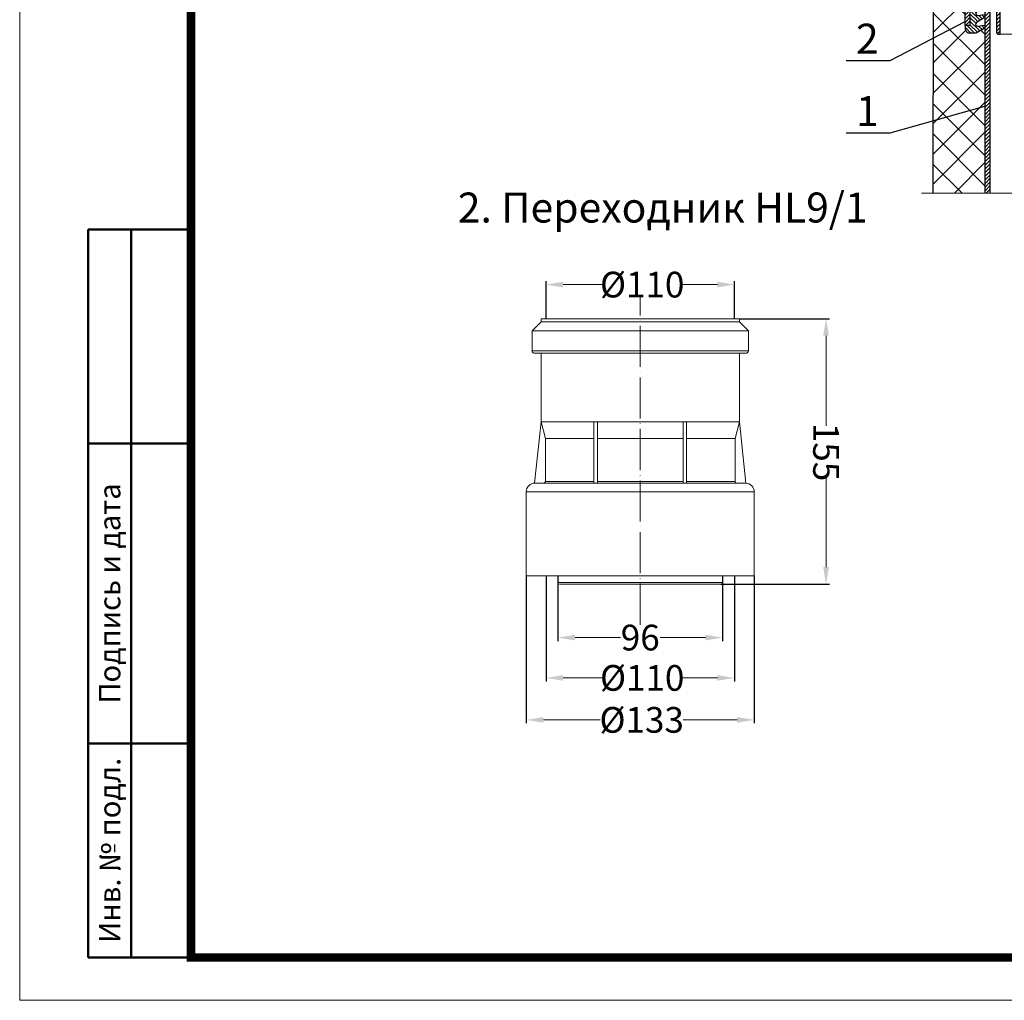
# Model space of a CAD drawing. Units: inches. Extents: x -2396 to 33317, y -16244 to 1496.
# Drawn here: x 4 to 578, y -16244 to -15672 of the extents above; entities that cross this region are included whole.
import ezdxf
from ezdxf.enums import TextEntityAlignment as Align

# ---------------------------------------------------------------- set-up
doc = ezdxf.new("R2010")
doc.units = ezdxf.units.IN
doc.header["$MEASUREMENT"] = 0
doc.linetypes.add('ACAD_ISO04W100', pattern=[30, 24, -3, 0, -3])
for name, color, linetype, lineweight in [('вспомогательный', 140, 'Continuous', 20), ('Оси', 10, 'ACAD_ISO04W100', 13), ('Основной', 7, 'Continuous', 30), ('Размеры', 10, 'Continuous', 13), ('Рамка', 7, 'Continuous', 50), ('текст', 1, 'Continuous', 25), ('штриховка', 251, 'Continuous', 0)]:
    doc.layers.add(name, color=color, linetype=linetype, lineweight=lineweight)
doc.styles.add('ГОСТ 2.304', font='isocpeui.ttf')
doc.dimstyles.new('ME10_DIM_10', dxfattribs={"dimtxt": 15, "dimasz": 10, "dimexe": 2, "dimexo": 0, "dimgap": 2, "dimtad": 4, "dimdsep": 46, "dimtxsty": 'ГОСТ 2.304', "dimcen": 0.09, "dimclrd": 1, "dimclre": 1, "dimclrt": 1, "dimadec": 0, "dimazin": 0, "dimtfac": 1, "dimtmove": 0, "dimatfit": 3, "dimfxl": 1, "dimtolj": 1, "dimtzin": 0, "dimlwd": 18, "dimarcsym": 0})
pattern_1 = [(45, (-4441.7745, 243.6478), (-1.0606602, 1.0606602), [])]
pattern_2 = [(135, (-4441.7745, 243.6478), (-1.0606602, -1.0606602), [])]
pattern_3 = [(45, (-2620.9492, 429.3862), (-1.0606602, 1.0606602), [])]

# ---------------------------------------------------------------- blocks, each defined once
blk = doc.blocks.new('hl9.1разрез')
at = {"layer": 'штриховка', "linetype": 'ACAD_ISO04W100'}
h = blk.add_hatch(dxfattribs=at)
h.set_pattern_fill('ANSI31', color=256, scale=12)
h.set_pattern_definition(pattern_1)
h.paths.add_polyline_path([(-1954.28, 1284.69, 0.418588), (-1956.33, 1286.55), (-1959.48, 1286.55), (-1959.48, 1295.41), (-1954.28, 1300.61), (-1954.28, 1303.75), (-1957.28, 1303.75), (-1957.28, 1301.85), (-1962.48, 1296.65), (-1962.48, 1285.05, 0.414214), (-1960.98, 1283.55), (-1957.28, 1283.55), (-1957.28, 1243.45), (-1954.68, 1233.75), (-1954.68, 1208.75, -0.414214), (-1955.68, 1207.75), (-1960.88, 1207.75, 0.414214), (-1965.88, 1202.75), (-1965.88, 1153.75), (-1962.88, 1153.75), (-1962.88, 1202.75, -0.473615), (-1960.88, 1204.75), (-1948.48, 1204.75, -0.348717), (-1947.44, 1203.6), (-1947.44, 1153.75), (-1947.44, 1149.75, 0.429574), (-1946.38, 1148.75), (-1945.41, 1148.75), (-1945.41, 1204.83, 0.356169), (-1948.5, 1207.75), (-1949.59, 1207.75), (-1950.68, 1207.75, -0.414214), (-1951.68, 1208.75), (-1951.68, 1234.14), (-1954.28, 1243.85)])
h = blk.add_hatch(dxfattribs=at)
h.set_pattern_fill('ANSI31', color=256, scale=12)
h.set_pattern_definition(pattern_1)
h.paths.add_polyline_path([(-1844.21, 1284.69, -0.418588), (-1842.17, 1286.55), (-1839.01, 1286.55), (-1839.01, 1295.41), (-1844.21, 1300.61), (-1844.21, 1303.75), (-1841.21, 1303.75), (-1841.21, 1301.85), (-1836.01, 1296.65), (-1836.01, 1285.05, -0.414214), (-1837.51, 1283.55), (-1841.21, 1283.55), (-1841.21, 1243.45), (-1843.81, 1233.75), (-1843.81, 1208.75, 0.414214), (-1842.81, 1207.75), (-1837.61, 1207.75, -0.414214), (-1832.61, 1202.75), (-1832.61, 1153.75), (-1835.61, 1153.75), (-1835.61, 1202.75, 0.473615), (-1837.61, 1204.75), (-1850.01, 1204.75, 0.348717), (-1851.06, 1203.6), (-1851.06, 1153.75), (-1851.06, 1149.75, -0.429574), (-1852.11, 1148.75), (-1853.08, 1148.75), (-1853.08, 1204.83, -0.356169), (-1849.99, 1207.75), (-1848.9, 1207.75), (-1847.81, 1207.75, 0.414214), (-1846.81, 1208.75), (-1846.81, 1234.14), (-1844.21, 1243.85)])
at = {"layer": 'штриховка'}
h = blk.add_hatch(color=1, dxfattribs=at)
h.dxf.hatch_style = 1
h.paths.add_polyline_path([(-1954.85, 1295.54), (-1959.08, 1295.54), (-1959.08, 1290.39), (-1958.13, 1290.39), (-1958.13, 1289.18), (-1959.08, 1289.18), (-1959.08, 1286.76), (-1955.45, 1286.76), (-1955.45, 1290.56), (-1954.9, 1290.56, 0.543095), (-1954.44, 1291.35)])
h = blk.add_hatch(color=1, dxfattribs=at)
h.dxf.hatch_style = 1
h.paths.add_polyline_path([(-1843.64, 1295.54), (-1839.41, 1295.54), (-1839.41, 1290.39), (-1840.36, 1290.39), (-1840.36, 1289.18), (-1839.41, 1289.18), (-1839.41, 1286.76), (-1843.04, 1286.76), (-1843.04, 1290.56), (-1843.59, 1290.56, -0.543095), (-1844.05, 1291.35)])
at = {"layer": 'штриховка', "linetype": 'ACAD_ISO04W100'}
h = blk.add_hatch(dxfattribs=at)
h.set_pattern_fill('ANSI31', color=1, scale=12, angle=90)
h.set_pattern_definition(pattern_2)
edge = h.paths.add_edge_path()
edge.add_line((-1954.25, 1176.99), (-1954.25, 1178.79))
edge.add_line((-1954.25, 1178.79), (-1958.16, 1178.19))
edge.add_arc((-1958.06, 1179.43), 1.24, 127.6073, 265.1009, ccw=False)
edge.add_line((-1958.82, 1180.42), (-1954.25, 1183.11))
edge.add_line((-1954.25, 1183.11), (-1954.25, 1184.96))
edge.add_line((-1954.25, 1184.96), (-1958.04, 1184.39))
edge.add_arc((-1957.94, 1185.63), 1.24, 127.6073, 265.1009, ccw=False)
edge.add_line((-1958.7, 1186.61), (-1954.25, 1189.24))
edge.add_line((-1954.25, 1189.24), (-1954.25, 1191.14))
edge.add_line((-1954.25, 1191.14), (-1957.93, 1190.58))
edge.add_arc((-1957.96, 1191.81), 1.23, 127.08636, 271.56342, ccw=False)
edge.add_line((-1958.7, 1192.79), (-1954.25, 1195.41))
edge.add_line((-1954.25, 1195.41), (-1954.25, 1197.31))
edge.add_line((-1954.25, 1197.31), (-1957.93, 1196.76))
edge.add_arc((-1957.82, 1197.99), 1.24, 127.6073, 265.1009, ccw=False)
edge.add_line((-1958.58, 1198.98), (-1955.41, 1200.85))
edge.add_line((-1955.41, 1200.85), (-1955.41, 1204.75))
edge.add_line((-1955.41, 1204.75), (-1960.88, 1204.75))
edge.add_arc((-1961.06, 1202.93), 1.83, 84.31416, 185.68584)
edge.add_line((-1962.88, 1202.75), (-1962.88, 1153.75))
edge.add_line((-1962.88, 1153.75), (-1965.88, 1153.75))
edge.add_line((-1965.88, 1153.75), (-1965.88, 1152.42))
edge.add_arc((-1963.09, 1152.24), 2.8, 176.30117, 274.67098)
edge.add_line((-1962.86, 1149.45), (-1959.41, 1149.45))
edge.add_line((-1959.41, 1149.45), (-1954.25, 1152.5))
edge.add_line((-1954.25, 1152.5), (-1954.25, 1154.09))
edge.add_line((-1954.25, 1154.09), (-1958.64, 1153.42))
edge.add_arc((-1958.53, 1154.66), 1.24, 127.6073, 265.1009, ccw=False)
edge.add_line((-1959.29, 1155.64), (-1954.25, 1158.62))
edge.add_line((-1954.25, 1158.62), (-1954.25, 1160.26))
edge.add_line((-1954.25, 1160.26), (-1958.52, 1159.61))
edge.add_arc((-1958.41, 1160.85), 1.24, 127.6073, 265.1009, ccw=False)
edge.add_line((-1959.17, 1161.84), (-1954.25, 1164.74))
edge.add_line((-1954.25, 1164.74), (-1954.25, 1166.44))
edge.add_line((-1954.25, 1166.44), (-1958.4, 1165.81))
edge.add_arc((-1958.29, 1167.05), 1.24, 127.6073, 265.1009, ccw=False)
edge.add_line((-1959.05, 1168.03), (-1954.25, 1170.87))
edge.add_line((-1954.25, 1170.87), (-1954.25, 1172.61))
edge.add_line((-1954.25, 1172.61), (-1958.28, 1172))
edge.add_arc((-1958.18, 1173.24), 1.24, 127.6073, 265.1009, ccw=False)
edge.add_line((-1958.93, 1174.22), (-1954.25, 1176.99))
h = blk.add_hatch(dxfattribs=at)
h.set_pattern_fill('ANSI31', color=256, scale=12)
h.set_pattern_definition(pattern_3)
h.paths.add_polyline_path([(-1951.25, 1202.68), (-1954.25, 1202.68), (-1954.25, 1055.92), (-1951.25, 1055.92)])
h = blk.add_hatch(dxfattribs=at)
h.set_pattern_fill('ANSI31', color=256, scale=12)
h.set_pattern_definition(pattern_3)
h.paths.add_polyline_path([(-1847.25, 1202.68), (-1844.25, 1202.68), (-1844.25, 1055.92), (-1847.25, 1055.92)])
h = blk.add_hatch(dxfattribs=at)
h.set_pattern_fill('ANSI31', color=1, scale=12, angle=90)
h.set_pattern_definition(pattern_2)
edge = h.paths.add_edge_path()
edge.add_line((-1844.25, 1176.99), (-1844.25, 1178.79))
edge.add_line((-1844.25, 1178.79), (-1840.33, 1178.19))
edge.add_arc((-1840.43, 1179.43), 1.24, 274.8991, 412.3927)
edge.add_line((-1839.68, 1180.42), (-1844.25, 1183.11))
edge.add_line((-1844.25, 1183.11), (-1844.25, 1184.96))
edge.add_line((-1844.25, 1184.96), (-1840.45, 1184.39))
edge.add_arc((-1840.55, 1185.63), 1.24, 274.8991, 412.3927)
edge.add_line((-1839.79, 1186.61), (-1844.25, 1189.24))
edge.add_line((-1844.25, 1189.24), (-1844.25, 1191.14))
edge.add_line((-1844.25, 1191.14), (-1840.57, 1190.58))
edge.add_arc((-1840.53, 1191.81), 1.23, 268.43658, 412.91364)
edge.add_line((-1839.79, 1192.79), (-1844.25, 1195.41))
edge.add_line((-1844.25, 1195.41), (-1844.25, 1197.31))
edge.add_line((-1844.25, 1197.31), (-1840.56, 1196.76))
edge.add_arc((-1840.67, 1197.99), 1.24, 274.8991, 412.3927)
edge.add_line((-1839.91, 1198.98), (-1843.08, 1200.85))
edge.add_line((-1843.08, 1200.85), (-1843.08, 1204.75))
edge.add_line((-1843.08, 1204.75), (-1837.61, 1204.75))
edge.add_arc((-1837.43, 1202.93), 1.83, 354.31416, 455.68584, ccw=False)
edge.add_line((-1835.61, 1202.75), (-1835.61, 1153.75))
edge.add_line((-1835.61, 1153.75), (-1832.61, 1153.75))
edge.add_line((-1832.61, 1153.75), (-1832.61, 1152.42))
edge.add_arc((-1835.41, 1152.24), 2.8, 265.32902, 363.69883, ccw=False)
edge.add_line((-1835.63, 1149.45), (-1839.08, 1149.45))
edge.add_line((-1839.08, 1149.45), (-1844.25, 1152.5))
edge.add_line((-1844.25, 1152.5), (-1844.25, 1154.09))
edge.add_line((-1844.25, 1154.09), (-1839.85, 1153.42))
edge.add_arc((-1839.96, 1154.66), 1.24, 274.8991, 412.3927)
edge.add_line((-1839.2, 1155.64), (-1844.25, 1158.62))
edge.add_line((-1844.25, 1158.62), (-1844.25, 1160.26))
edge.add_line((-1844.25, 1160.26), (-1839.97, 1159.61))
edge.add_arc((-1840.08, 1160.85), 1.24, 274.8991, 412.3927)
edge.add_line((-1839.32, 1161.84), (-1844.25, 1164.74))
edge.add_line((-1844.25, 1164.74), (-1844.25, 1166.44))
edge.add_line((-1844.25, 1166.44), (-1840.09, 1165.81))
edge.add_arc((-1840.2, 1167.05), 1.24, 274.8991, 412.3927)
edge.add_line((-1839.44, 1168.03), (-1844.25, 1170.87))
edge.add_line((-1844.25, 1170.87), (-1844.25, 1172.61))
edge.add_line((-1844.25, 1172.61), (-1840.21, 1172))
edge.add_arc((-1840.32, 1173.24), 1.24, 274.8991, 412.3927)
edge.add_line((-1839.56, 1174.22), (-1844.25, 1176.99))
for p, q in [((-1959.08, 1295.54), (-1959.08, 1290.39)), ((-1954.85, 1295.54), (-1959.08, 1295.54)), ((-1954.44, 1291.35), (-1954.85, 1295.54)), ((-1844.05, 1291.35), (-1843.64, 1295.54)), ((-1843.64, 1295.54), (-1839.41, 1295.54)), ((-1839.41, 1295.54), (-1839.41, 1290.39)), ((-1959.08, 1290.39), (-1958.13, 1290.39)), ((-1959.08, 1289.18), (-1959.08, 1286.76)), ((-1958.13, 1289.18), (-1959.08, 1289.18)), ((-1958.13, 1290.39), (-1958.13, 1289.18)), ((-1955.45, 1286.76), (-1955.45, 1290.56)), ((-1955.45, 1290.56), (-1954.9, 1290.56)), ((-1843.04, 1290.56), (-1843.59, 1290.56)), ((-1843.04, 1286.76), (-1843.04, 1290.56)), ((-1839.41, 1290.39), (-1840.36, 1290.39)), ((-1840.36, 1290.39), (-1840.36, 1289.18)), ((-1840.36, 1289.18), (-1839.41, 1289.18)), ((-1839.41, 1289.18), (-1839.41, 1286.76)), ((-1959.08, 1286.76), (-1955.45, 1286.76)), ((-1839.41, 1286.76), (-1843.04, 1286.76))]:
    blk.add_line(p, q)
for centre, start, end in [((-1954.93, 1291.1), 272.83623, 26.86096), ((-1843.56, 1291.1), 153.13904, 267.16377)]:
    blk.add_arc(centre, 0.548, start, end)
at = {"layer": 'вспомогательный'}
for p, q in [((-1954.85, 1295.54), (-1954.25, 1295.54)), ((-1843.64, 1295.54), (-1844.25, 1295.54)), ((-1954.9, 1290.56), (-1954.25, 1290.56)), ((-1843.59, 1290.56), (-1844.25, 1290.56)), ((-1959.48, 1286.55), (-1954.25, 1286.55)), ((-1839.01, 1286.55), (-1844.25, 1286.55)), ((-1954.28, 1243.85), (-1899.25, 1243.85)), ((-1951.24, 1245.36), (-1847.25, 1245.36)), ((-1844.21, 1243.85), (-1899.25, 1243.85)), ((-1951.68, 1234.14), (-1899.25, 1234.14)), ((-1846.81, 1234.14), (-1899.25, 1234.14)), ((-1949.59, 1207.75), (-1899.25, 1207.75)), ((-1848.9, 1207.75), (-1899.25, 1207.75)), ((-1951.25, 1202.68), (-1947.44, 1202.68)), ((-1847.25, 1202.68), (-1851.06, 1202.68)), ((-1955.41, 1200.85), (-1954.25, 1200.85)), ((-1843.08, 1200.85), (-1844.25, 1200.85)), ((-1945.41, 1148.75), (-1899.25, 1148.75)), ((-1853.08, 1148.75), (-1899.25, 1148.75))]:
    blk.add_line(p, q, dxfattribs=at)
at = {"layer": 'Оси', "ltscale": 50}
for p, q in [((-1895.62, 1055.92), (-1899.25, 1063.4)), ((-1899.25, 1063.4), (-1899.25, 1048.19)), ((-1903.28, 1055.92), (-1958.37, 1055.92)), ((-1899.25, 1048.19), (-1903.28, 1055.92)), ((-1895.62, 1055.92), (-1841.05, 1055.92))]:
    blk.add_line(p, q, dxfattribs=at)
at = {"layer": 'Основной', "linetype": 'Continuous'}
for p, q in [((-1957.28, 1301.85), (-1962.48, 1296.65)), ((-1954.28, 1300.61), (-1959.48, 1295.41)), ((-1957.28, 1301.85), (-1957.28, 1303.75)), ((-1954.28, 1300.61), (-1954.28, 1303.75)), ((-1844.21, 1300.61), (-1844.21, 1303.75)), ((-1844.21, 1300.61), (-1839.01, 1295.41)), ((-1841.21, 1301.85), (-1841.21, 1303.75)), ((-1841.21, 1301.85), (-1836.01, 1296.65)), ((-1962.48, 1296.65), (-1962.48, 1285.05)), ((-1959.48, 1295.41), (-1959.48, 1286.55)), ((-1839.01, 1295.41), (-1839.01, 1286.55)), ((-1836.01, 1296.65), (-1836.01, 1285.05)), ((-1960.98, 1283.55), (-1957.28, 1283.55)), ((-1959.48, 1286.55), (-1956.11, 1286.55)), ((-1957.28, 1283.55), (-1957.28, 1243.45)), ((-1954.28, 1284.69), (-1954.28, 1243.85)), ((-1844.21, 1284.69), (-1844.21, 1243.85)), ((-1839.01, 1286.55), (-1842.38, 1286.55)), ((-1841.21, 1283.55), (-1841.21, 1243.45)), ((-1837.51, 1283.55), (-1841.21, 1283.55)), ((-1961.03, 1207.75), (-1957.28, 1243.45)), ((-1954.68, 1233.75), (-1957.28, 1243.45)), ((-1951.68, 1234.14), (-1954.28, 1243.85)), ((-1846.81, 1234.14), (-1844.21, 1243.85)), ((-1843.81, 1233.75), (-1841.21, 1243.45)), ((-1837.46, 1207.75), (-1841.21, 1243.45)), ((-1954.68, 1233.75), (-1954.68, 1208.75)), ((-1951.68, 1234.14), (-1951.68, 1208.75)), ((-1846.81, 1234.14), (-1846.81, 1208.75)), ((-1843.81, 1233.75), (-1843.81, 1208.75)), ((-1960.88, 1207.75), (-1955.68, 1207.75)), ((-1950.68, 1207.75), (-1948.5, 1207.75)), ((-1847.81, 1207.75), (-1849.99, 1207.75)), ((-1837.61, 1207.75), (-1842.81, 1207.75)), ((-1965.88, 1153.75), (-1965.88, 1202.75)), ((-1962.88, 1153.75), (-1962.88, 1202.75)), ((-1960.88, 1204.75), (-1948.48, 1204.75)), ((-1954.25, 1055.92), (-1954.25, 1202.68)), ((-1951.25, 1202.68), (-1954.25, 1202.68)), ((-1951.25, 1055.92), (-1951.25, 1202.68)), ((-1947.44, 1153.75), (-1947.44, 1203.6)), ((-1945.41, 1148.75), (-1945.41, 1204.83)), ((-1853.08, 1148.75), (-1853.08, 1204.83)), ((-1851.06, 1153.75), (-1851.06, 1203.6)), ((-1837.61, 1204.75), (-1850.01, 1204.75)), ((-1847.25, 1055.92), (-1847.25, 1202.68)), ((-1847.25, 1202.68), (-1844.25, 1202.68)), ((-1844.25, 1055.92), (-1844.25, 1202.68)), ((-1835.61, 1153.75), (-1835.61, 1202.75)), ((-1832.61, 1153.75), (-1832.61, 1202.75)), ((-1962.88, 1153.75), (-1965.88, 1153.75)), ((-1947.44, 1149.75), (-1947.44, 1153.75)), ((-1851.06, 1149.75), (-1851.06, 1153.75)), ((-1835.61, 1153.75), (-1832.61, 1153.75)), ((-1946.38, 1148.75), (-1945.41, 1148.75)), ((-1852.11, 1148.75), (-1853.08, 1148.75))]:
    blk.add_line(p, q, dxfattribs=at)
at = {"layer": 'Основной'}
for p, q in [((-1957.28, 1303.75), (-1954.28, 1303.75)), ((-1841.21, 1303.75), (-1844.21, 1303.75)), ((-1953.04, 1245.36), (-1954.25, 1249.87)), ((-1845.45, 1245.36), (-1844.25, 1249.87)), ((-1951.24, 1245.36), (-1953.04, 1245.36)), ((-1847.25, 1245.36), (-1845.45, 1245.36)), ((-1955.41, 1204.75), (-1955.41, 1200.85)), ((-1843.08, 1204.75), (-1843.08, 1200.85)), ((-1954.25, 1195.41), (-1958.7, 1192.79)), ((-1955.41, 1200.85), (-1958.58, 1198.98)), ((-1957.93, 1196.76), (-1954.25, 1197.31)), ((-1840.56, 1196.76), (-1844.25, 1197.31)), ((-1844.25, 1195.41), (-1839.79, 1192.79)), ((-1843.08, 1200.85), (-1839.91, 1198.98)), ((-1957.93, 1190.58), (-1954.25, 1191.14)), ((-1840.57, 1190.58), (-1844.25, 1191.14)), ((-1954.25, 1189.24), (-1958.7, 1186.61)), ((-1958.04, 1184.39), (-1954.25, 1184.96)), ((-1844.25, 1189.24), (-1839.79, 1186.61)), ((-1840.45, 1184.39), (-1844.25, 1184.96)), ((-1954.25, 1183.11), (-1958.82, 1180.42)), ((-1958.16, 1178.19), (-1954.25, 1178.79)), ((-1844.25, 1183.11), (-1839.68, 1180.42)), ((-1840.33, 1178.19), (-1844.25, 1178.79)), ((-1954.25, 1176.99), (-1958.93, 1174.22)), ((-1958.28, 1172), (-1954.25, 1172.61)), ((-1844.25, 1176.99), (-1839.56, 1174.22)), ((-1840.21, 1172), (-1844.25, 1172.61)), ((-1954.25, 1170.87), (-1959.05, 1168.03)), ((-1958.4, 1165.81), (-1954.25, 1166.44)), ((-1844.25, 1170.87), (-1839.44, 1168.03)), ((-1840.09, 1165.81), (-1844.25, 1166.44)), ((-1954.25, 1164.74), (-1959.17, 1161.84)), ((-1844.25, 1164.74), (-1839.32, 1161.84)), ((-1954.25, 1158.62), (-1959.29, 1155.64)), ((-1958.52, 1159.61), (-1954.25, 1160.26)), ((-1839.97, 1159.61), (-1844.25, 1160.26)), ((-1844.25, 1158.62), (-1839.2, 1155.64)), ((-1965.88, 1153.75), (-1965.88, 1152.42)), ((-1959.41, 1149.45), (-1962.86, 1149.45)), ((-1954.25, 1152.5), (-1959.41, 1149.45)), ((-1958.64, 1153.42), (-1954.25, 1154.09)), ((-1839.85, 1153.42), (-1844.25, 1154.09)), ((-1844.25, 1152.5), (-1839.08, 1149.45)), ((-1839.08, 1149.45), (-1835.63, 1149.45)), ((-1832.61, 1153.75), (-1832.61, 1152.42))]:
    blk.add_line(p, q, dxfattribs=at)
at = {"layer": 'Основной', "linetype": 'Continuous'}
for centre, radius, start, end in [((-1960.98, 1285.05), 1.5, 180, 270), ((-1837.51, 1285.05), 1.5, 270, 0), ((-1960.88, 1202.75), 5, 90, 180), ((-1955.68, 1208.75), 1, 270, 360), ((-1950.68, 1208.75), 1, 180, 270), ((-1948.75, 1204.4), 3.36, 7.33458, 94.24806), ((-1849.74, 1204.4), 3.36, 85.75194, 172.66542), ((-1847.81, 1208.75), 1, 270, 360), ((-1842.81, 1208.75), 1, 180, 270), ((-1837.61, 1202.75), 5, 0, 90), ((-1946.43, 1149.75), 1, 180.05721, 273.04571), ((-1852.06, 1149.75), 1, 266.95429, 359.94279)]:
    blk.add_arc(centre, radius, start, end, dxfattribs=at)
at = {"layer": 'Основной'}
for centre, radius, start, end in [((-1956.22, 1284.61), 1.94, 2.27767, 86.86787), ((-1842.27, 1284.61), 1.94, 93.13213, 177.72233), ((-1961.06, 1202.93), 1.83, 84.31416, 185.68584), ((-1948.68, 1203.52), 1.25, 3.78723, 80.68541), ((-1849.81, 1203.52), 1.25, 99.31459, 176.21277), ((-1837.43, 1202.93), 1.83, 354.31416, 95.68584), ((-1957.82, 1197.99), 1.24, 127.6073, 265.1009), ((-1840.67, 1197.99), 1.24, 274.8991, 52.3927), ((-1957.96, 1191.81), 1.23, 127.08636, 271.56342), ((-1840.53, 1191.81), 1.23, 268.43658, 52.91364), ((-1957.94, 1185.63), 1.24, 127.6073, 265.1009), ((-1840.55, 1185.63), 1.24, 274.8991, 52.3927), ((-1958.06, 1179.43), 1.24, 127.6073, 265.1009), ((-1840.43, 1179.43), 1.24, 274.8991, 52.3927), ((-1958.18, 1173.24), 1.24, 127.6073, 265.1009), ((-1840.32, 1173.24), 1.24, 274.8991, 52.3927), ((-1958.29, 1167.05), 1.24, 127.6073, 265.1009), ((-1840.2, 1167.05), 1.24, 274.8991, 52.3927), ((-1958.41, 1160.85), 1.24, 127.6073, 265.1009), ((-1840.08, 1160.85), 1.24, 274.8991, 52.3927), ((-1958.53, 1154.66), 1.24, 127.6073, 265.1009), ((-1839.96, 1154.66), 1.24, 274.8991, 52.3927), ((-1963.09, 1152.24), 2.8, 176.30117, 274.67098), ((-1835.41, 1152.24), 2.8, 265.32902, 3.69883)]:
    blk.add_arc(centre, radius, start, end, dxfattribs=at)
blk = doc.blocks.new('*D3921')
at = {"layer": 'Defpoints', "color": 0, "linetype": 'ByBlock', "transparency": 16777216}
for p in [(317.75, -15996.28), (413.75, -15996.28), (317.75, -16032.42)]:
    blk.add_point(p, dxfattribs=at)
at = {"layer": 'Размеры', "color": 1, "linetype": 'ByBlock', "lineweight": -2, "transparency": 16777216}
for p, q in [((317.75, -15996.28), (317.75, -16034.42)), ((413.75, -15996.28), (413.75, -16034.42))]:
    blk.add_line(p, q, dxfattribs=at)
at = {"layer": 'Размеры', "color": 1, "linetype": 'ByBlock', "lineweight": 18, "transparency": 16777216}
for p, q in [((327.75, -16032.42), (354.21, -16032.42)), ((403.75, -16032.42), (377.29, -16032.42))]:
    blk.add_line(p, q, dxfattribs=at)
at = {"layer": 'Размеры', "color": 1, "linetype": 'ByBlock', "transparency": 16777216}
for points in [[(327.75, -16030.76), (327.75, -16034.09), (317.75, -16032.42)], [(403.75, -16030.76), (403.75, -16034.09), (413.75, -16032.42)]]:
    blk.add_solid(points, dxfattribs=at)
at = {"layer": 'Размеры', "color": 1, "linetype": 'ByBlock', "transparency": 16777216, "insert": (365.75, -16032.42), "char_height": 15, "attachment_point": 5, "rotation": 0.00014, "style": 'ГОСТ 2.304'}
blk.add_mtext('\\A1;96', dxfattribs=at)
blk = doc.blocks.new('*D3922')
at = {"layer": 'Defpoints', "color": 0, "linetype": 'ByBlock', "transparency": 16777216}
for p in [(299.25, -15996.28), (432.25, -15996.28), (299.25, -16080.46)]:
    blk.add_point(p, dxfattribs=at)
at = {"layer": 'Размеры', "color": 1, "linetype": 'ByBlock', "lineweight": -2, "transparency": 16777216}
for p, q in [((299.25, -15996.28), (299.25, -16082.46)), ((432.25, -15996.28), (432.25, -16082.46))]:
    blk.add_line(p, q, dxfattribs=at)
at = {"layer": 'Размеры', "color": 1, "linetype": 'ByBlock', "lineweight": 18, "transparency": 16777216}
for p, q in [((309.25, -16080.46), (342.28, -16080.46)), ((422.25, -16080.46), (390.87, -16080.46))]:
    blk.add_line(p, q, dxfattribs=at)
at = {"layer": 'Размеры', "color": 1, "linetype": 'ByBlock', "transparency": 16777216}
for points in [[(309.25, -16078.79), (309.25, -16082.12), (299.25, -16080.46)], [(422.25, -16078.79), (422.25, -16082.12), (432.25, -16080.46)]]:
    blk.add_solid(points, dxfattribs=at)
at = {"layer": 'Размеры', "color": 1, "linetype": 'ByBlock', "transparency": 16777216, "insert": (366.58, -16080.46), "char_height": 15, "attachment_point": 5, "rotation": 0.00014, "style": 'ГОСТ 2.304'}
blk.add_mtext('\\A1;Ø133', dxfattribs=at)
blk = doc.blocks.new('*D3923')
at = {"layer": 'Defpoints', "color": 0, "linetype": 'ByBlock', "transparency": 16777216}
for p in [(310.75, -15996.28), (420.75, -15996.28), (310.75, -16055.96)]:
    blk.add_point(p, dxfattribs=at)
at = {"layer": 'Размеры', "color": 1, "linetype": 'ByBlock', "lineweight": -2, "transparency": 16777216}
for p, q in [((310.75, -15996.28), (310.75, -16057.96)), ((420.75, -15996.28), (420.75, -16057.96))]:
    blk.add_line(p, q, dxfattribs=at)
at = {"layer": 'Размеры', "color": 1, "linetype": 'ByBlock', "lineweight": 18, "transparency": 16777216}
for p, q in [((320.75, -16055.96), (344.4, -16055.96)), ((410.75, -16055.96), (389.36, -16055.96))]:
    blk.add_line(p, q, dxfattribs=at)
at = {"layer": 'Размеры', "color": 1, "linetype": 'ByBlock', "transparency": 16777216}
for points in [[(320.75, -16054.29), (320.75, -16057.63), (310.75, -16055.96)], [(410.75, -16054.29), (410.75, -16057.63), (420.75, -16055.96)]]:
    blk.add_solid(points, dxfattribs=at)
at = {"layer": 'Размеры', "color": 1, "linetype": 'ByBlock', "transparency": 16777216, "insert": (366.88, -16055.96), "char_height": 15, "attachment_point": 5, "rotation": 0.00014, "style": 'ГОСТ 2.304'}
blk.add_mtext('\\A1;Ø110', dxfattribs=at)
blk = doc.blocks.new('*D3924')
at = {"layer": 'Defpoints', "color": 0, "linetype": 'ByBlock', "transparency": 16777216}
for p in [(423.65, -15846.28), (412.75, -16001.28), (474.18, -16001.28)]:
    blk.add_point(p, dxfattribs=at)
at = {"layer": 'Размеры', "color": 1, "linetype": 'ByBlock', "lineweight": -2, "transparency": 16777216}
for p, q in [((423.65, -15846.28), (476.18, -15846.28)), ((412.75, -16001.28), (476.18, -16001.28))]:
    blk.add_line(p, q, dxfattribs=at)
at = {"layer": 'Размеры', "color": 1, "linetype": 'ByBlock', "lineweight": 18, "transparency": 16777216}
for p, q in [((474.18, -15856.28), (474.18, -15908.9)), ((474.18, -15991.28), (474.18, -15939.31))]:
    blk.add_line(p, q, dxfattribs=at)
at = {"layer": 'Размеры', "color": 1, "linetype": 'ByBlock', "transparency": 16777216}
for points in [[(472.52, -15856.28), (475.85, -15856.28), (474.18, -15846.28)], [(472.52, -15991.28), (475.85, -15991.28), (474.18, -16001.28)]]:
    blk.add_solid(points, dxfattribs=at)
at = {"layer": 'Размеры', "color": 1, "linetype": 'ByBlock', "transparency": 16777216, "insert": (474.18, -15924.11), "char_height": 15, "attachment_point": 5, "rotation": 270, "style": 'ГОСТ 2.304'}
blk.add_mtext('\\A1;155', dxfattribs=at)
blk = doc.blocks.new('*D3925')
at = {"layer": 'Defpoints', "color": 0, "linetype": 'ByBlock', "transparency": 16777216}
for p in [(310.75, -15826.38), (310.75, -15846.28), (420.75, -15846.28)]:
    blk.add_point(p, dxfattribs=at)
at = {"layer": 'Размеры', "color": 1, "linetype": 'ByBlock', "lineweight": -2, "transparency": 16777216}
for p, q in [((310.75, -15846.28), (310.75, -15824.38)), ((420.75, -15846.28), (420.75, -15824.38))]:
    blk.add_line(p, q, dxfattribs=at)
at = {"layer": 'Размеры', "color": 1, "linetype": 'ByBlock', "lineweight": 18, "transparency": 16777216}
for p, q in [((320.75, -15826.38), (344.4, -15826.38)), ((410.75, -15826.38), (389.36, -15826.38))]:
    blk.add_line(p, q, dxfattribs=at)
at = {"layer": 'Размеры', "color": 1, "linetype": 'ByBlock', "transparency": 16777216}
for points in [[(320.75, -15824.71), (320.75, -15828.04), (310.75, -15826.38)], [(410.75, -15824.71), (410.75, -15828.04), (420.75, -15826.38)]]:
    blk.add_solid(points, dxfattribs=at)
at = {"layer": 'Размеры', "color": 1, "linetype": 'ByBlock', "transparency": 16777216, "insert": (366.88, -15826.38), "char_height": 15, "attachment_point": 5, "rotation": 0.00014, "style": 'ГОСТ 2.304'}
blk.add_mtext('\\A1;Ø110', dxfattribs=at)
blk = doc.blocks.new('HL9_1')
at = {"layer": 'вспомогательный', "linetype": 'Continuous'}
for p, q in [((14212.08, 29282.62), (14206.88, 29277.42)), ((14327.88, 29284.52), (14212.08, 29284.52)), ((14212.08, 29282.62), (14212.08, 29284.52)), ((14212.08, 29282.62), (14327.88, 29282.62)), ((14327.88, 29284.52), (14327.88, 29282.62)), ((14333.08, 29277.42), (14327.88, 29282.62)), ((14333.08, 29277.42), (14206.88, 29277.42)), ((14206.88, 29277.42), (14206.88, 29265.82)), ((14333.08, 29265.82), (14333.08, 29277.42)), ((14206.88, 29265.82), (14333.08, 29265.82)), ((14208.38, 29264.32), (14212.08, 29264.32)), ((14212.08, 29264.32), (14327.88, 29264.32)), ((14212.08, 29264.32), (14212.08, 29224.22)), ((14327.88, 29224.22), (14327.88, 29264.32)), ((14327.88, 29264.32), (14331.58, 29264.32)), ((14208.33, 29188.52), (14212.08, 29224.22)), ((14242.98, 29224.22), (14212.08, 29224.22)), ((14214.68, 29214.52), (14212.08, 29224.22)), ((14242.98, 29224.22), (14242.98, 29188.52)), ((14244.98, 29224.22), (14242.98, 29224.22)), ((14244.98, 29224.22), (14244.98, 29188.52)), ((14294.98, 29224.22), (14244.98, 29224.22)), ((14294.98, 29224.22), (14294.98, 29188.52)), ((14296.98, 29224.22), (14294.98, 29224.22)), ((14296.98, 29224.22), (14296.98, 29188.52)), ((14327.88, 29224.22), (14296.98, 29224.22)), ((14327.88, 29224.22), (14325.28, 29214.52)), ((14327.88, 29224.22), (14331.63, 29188.52)), ((14214.68, 29214.52), (14242.98, 29214.52)), ((14214.68, 29214.52), (14214.68, 29189.52)), ((14244.98, 29214.52), (14294.98, 29214.52)), ((14296.98, 29214.52), (14325.28, 29214.52)), ((14325.28, 29189.52), (14325.28, 29214.52)), ((14242.98, 29189.52), (14214.68, 29189.52)), ((14294.98, 29189.52), (14244.98, 29189.52)), ((14325.28, 29189.52), (14296.98, 29189.52)), ((14336.48, 29183.52), (14203.48, 29183.52)), ((14203.48, 29134.52), (14203.48, 29183.52)), ((14208.48, 29188.52), (14213.68, 29188.52)), ((14213.68, 29188.52), (14242.98, 29188.52)), ((14242.98, 29188.52), (14244.98, 29188.52)), ((14244.98, 29188.52), (14294.98, 29188.52)), ((14294.98, 29188.52), (14296.98, 29188.52)), ((14296.98, 29188.52), (14326.28, 29188.52)), ((14326.28, 29188.52), (14331.48, 29188.52)), ((14336.48, 29183.52), (14336.48, 29134.52)), ((14221.98, 29134.52), (14203.48, 29134.52)), ((14317.98, 29134.52), (14221.98, 29134.52)), ((14221.98, 29130.52), (14221.98, 29134.52)), ((14336.48, 29134.52), (14317.98, 29134.52)), ((14317.98, 29134.52), (14317.98, 29130.52)), ((14221.98, 29130.52), (14317.98, 29130.52)), ((14222.98, 29129.52), (14316.98, 29129.52))]:
    blk.add_line(p, q, dxfattribs=at)
for centre, radius, start, end in [((14208.38, 29265.82), 1.5, 180, 270), ((14331.58, 29265.82), 1.5, 270, 0), ((14213.68, 29189.52), 1, 270, 0), ((14326.28, 29189.52), 1, 180, 270), ((14208.48, 29183.52), 5, 90, 180), ((14331.48, 29183.52), 5, 88.25135, 90), ((14331.48, 29183.52), 5, 0, 88.25135), ((14222.98, 29130.52), 1, 180, 270), ((14316.98, 29130.52), 1, 270, 0)]:
    blk.add_arc(centre, radius, start, end, dxfattribs=at)
at = {"layer": 'Оси'}
blk.add_line((14269.98, 29105.88), (14269.98, 29298.1), dxfattribs=at)

msp = doc.modelspace()

# ---------------------------------------------------------------- hatches: boundary and pattern name
at = {"layer": 'штриховка'}
h = msp.add_hatch(dxfattribs=at)
h.set_pattern_fill('ANSI37', color=256, scale=100)
h.set_pattern_definition([(45, (3.274, -16212.762), (-8.83883, 8.83883), []), (135, (3.274, -16212.762), (-8.83883, -8.83883), [])])
edge = h.paths.add_edge_path()
edge.add_line((555.317, -15642.825), (536.987, -15642.825))
edge.add_line((536.987, -15642.825), (536.749, -15773.005))
edge.add_line((536.749, -15773.005), (566.913, -15773.06))
edge.add_line((566.913, -15773.06), (566.951, -15676.483))
edge.add_line((566.951, -15676.483), (561.789, -15679.53))
edge.add_line((561.789, -15679.53), (558.339, -15679.53))
edge.add_arc((558.111, -15676.739), 2.8, 176.301172, 274.670981, ccw=False)
edge.add_line((555.317, -15676.559), (555.317, -15642.825))

# ---------------------------------------------------------------- linework, layer by layer
at = {"layer": 'вспомогательный'}
msp.add_line((566.951, -15773.06), (529.787, -15772.992), dxfattribs=at)
at = {"layer": 'Основной'}
msp.add_line((536.749, -15773.005), (536.987, -15642.825), dxfattribs=at)
at = {"layer": 'Рамка'}
for p, q in [((43.615, -15794.148), (103.615, -15794.148)), ((43.615, -16219.148), (43.615, -15794.148)), ((68.615, -15794.148), (68.615, -16219.148)), ((43.615, -15919.148), (103.615, -15919.148)), ((43.615, -16094.148), (103.615, -16094.148)), ((43.615, -16219.148), (68.615, -16219.148)), ((68.615, -16219.148), (103.615, -16219.148))]:
    msp.add_line(p, q, dxfattribs=at)
at = {"layer": 'Рамка', "lineweight": 0}
msp.add_lwpolyline([(3.615, -14759.148), (2103.615, -14759.148), (2103.615, -16244.148), (3.615, -16244.148)], close=True, dxfattribs=at)
at = {"layer": 'Рамка', "ltscale": 3, "const_width": 5}
msp.add_lwpolyline([(103.615, -16219.148), (2078.615, -16219.148), (2078.615, -14784.148), (103.615, -14784.148)], close=True, dxfattribs=at)
at = {"layer": 'текст', "ltscale": 0.5}
for p, q in [((555.078, -15673.063), (511.354, -15695.765)), ((511.354, -15695.765), (485.867, -15695.765)), ((566.712, -15722.48), (511.354, -15737.995)), ((511.354, -15737.995), (485.867, -15737.995))]:
    msp.add_line(p, q, dxfattribs=at)

# ---------------------------------------------------------------- block references
msp.add_blockref('HL9_1', (-13904.236, -45130.8))
at = {"layer": 'вспомогательный'}
msp.add_blockref('hl9.1разрез', (2521.197, -16828.98), dxfattribs=at)

# ---------------------------------------------------------------- texts
at = {"layer": 'текст', "style": 'ГОСТ 2.304'}
for s, p in [('2', (491.63, -15691.592)), ('1', (491.63, -15733.822))]:
    msp.add_text(s, height=17.5, dxfattribs=at).set_placement(p)
at = {"layer": 'текст', "lineweight": 35, "style": 'ГОСТ 2.304'}
msp.add_text('2. Переходник НL9/1', height=17.5, dxfattribs=at).set_placement((259.28, -15790.151))
at = {"layer": 'текст', "style": 'ГОСТ 2.304'}
for s, p in [('Подпись и дата', (56.115, -16006.648)), ('Инв. № подл.', (56.115, -16156.648))]:
    msp.add_text(s, height=12.5, rotation=90, dxfattribs=at).set_placement(p, align=Align.MIDDLE_CENTER)

# ---------------------------------------------------------------- dimensions: what is measured, and where the dimension line sits
at = {"layer": 'Размеры', "linetype": 'ByBlock'}
for base, p1, p2, text, picture, middle in [((310.746, -15826.378), (420.746, -15846.284), (310.746, -15846.284), 'Ø110', '*D3925', (366.88, -15826.378)), ((299.246, -16080.457), (432.246, -15996.284), (299.246, -15996.284), 'Ø133', '*D3922', (366.577, -16080.457)), ((310.746, -16055.958), (420.746, -15996.284), (310.746, -15996.284), 'Ø110', '*D3923', (366.88, -16055.958))]:
    dim = msp.add_linear_dim(base=base, p1=p1, p2=p2, text=text, dimstyle='ME10_DIM_10', dxfattribs=at)
    dim.commit()
    dim.dimension.update_dxf_attribs({"geometry": picture, "text_midpoint": middle, "dimtype": 160, "text_rotation": 0.000139})
dim = msp.add_linear_dim(base=(474.184, -16001.284), p1=(423.646, -15846.284), p2=(412.746, -16001.284), angle=270, dimstyle='ME10_DIM_10', dxfattribs=at)
dim.commit()
dim.dimension.update_dxf_attribs({"geometry": '*D3924', "text_midpoint": (474.184, -15924.105), "dimtype": 160, "text_rotation": 270})
dim = msp.add_linear_dim(base=(317.746, -16032.425), p1=(413.746, -15996.284), p2=(317.746, -15996.284), dimstyle='ME10_DIM_10', dxfattribs=at)
dim.commit()
dim.dimension.update_dxf_attribs({"geometry": '*D3921', "text_midpoint": (365.746, -16032.425), "dimtype": 160, "text_rotation": 0.000139})

doc.saveas('drawing.dxf')
